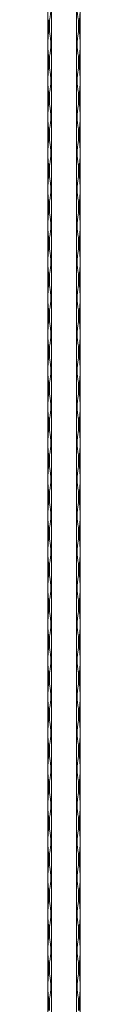
# Model space of a CAD drawing. Units: millimetres. Extents: x 2 to 29139, y 2 to 18298.
# Drawn here: x 8191 to 8216, y 15268 to 16029 of the extents above; entities that cross this region are included whole.
import ezdxf

# ---------------------------------------------------------------- set-up
doc = ezdxf.new("R2010")
doc.units = ezdxf.units.MM
doc.header["$LTSCALE"] = 100

msp = doc.modelspace()

# ---------------------------------------------------------------- linework, layer by layer
at = {"color": 7, "linetype": 'Continuous', "lineweight": 15}
for p, q in [((8191.17, 12297.79), (8191.17, 18297.79)), ((8193.99, 18297.79), (8193.99, 12297.79)), ((8213.34, 12297.79), (8213.34, 18297.79)), ((8216.17, 18297.79), (8216.17, 12297.79)), ((8191.75, 16029.09), (8191.75, 16019.48)), ((8192.58, 16019.48), (8192.58, 16029.09)), ((8214.75, 16029.09), (8214.75, 16019.48)), ((8215.58, 16019.48), (8215.58, 16029.09)), ((8191.75, 16001.09), (8191.75, 15991.48)), ((8192.58, 15991.48), (8192.58, 16001.09)), ((8214.75, 16001.09), (8214.75, 15991.48)), ((8215.58, 15991.48), (8215.58, 16001.09)), ((8191.75, 15973.09), (8191.75, 15963.48)), ((8192.58, 15963.48), (8192.58, 15973.09)), ((8214.75, 15973.09), (8214.75, 15963.48)), ((8215.58, 15963.48), (8215.58, 15973.09)), ((8191.75, 15945.09), (8191.75, 15935.48)), ((8192.58, 15935.48), (8192.58, 15945.09)), ((8214.75, 15945.09), (8214.75, 15935.48)), ((8215.58, 15935.48), (8215.58, 15945.09)), ((8191.75, 15917.09), (8191.75, 15907.48)), ((8192.58, 15907.48), (8192.58, 15917.09)), ((8214.75, 15917.09), (8214.75, 15907.48)), ((8215.58, 15907.48), (8215.58, 15917.09)), ((8191.75, 15889.09), (8191.75, 15879.48)), ((8192.58, 15879.48), (8192.58, 15889.09)), ((8214.75, 15889.09), (8214.75, 15879.48)), ((8215.58, 15879.48), (8215.58, 15889.09)), ((8191.75, 15861.09), (8191.75, 15851.48)), ((8192.58, 15851.48), (8192.58, 15861.09)), ((8214.75, 15861.09), (8214.75, 15851.48)), ((8215.58, 15851.48), (8215.58, 15861.09)), ((8191.75, 15833.09), (8191.75, 15823.48)), ((8192.58, 15823.48), (8192.58, 15833.09)), ((8214.75, 15833.09), (8214.75, 15823.48)), ((8215.58, 15823.48), (8215.58, 15833.09)), ((8191.75, 15805.09), (8191.75, 15795.48)), ((8192.58, 15795.48), (8192.58, 15805.09)), ((8214.75, 15805.09), (8214.75, 15795.48)), ((8215.58, 15795.48), (8215.58, 15805.09)), ((8191.75, 15777.09), (8191.75, 15767.48)), ((8192.58, 15767.48), (8192.58, 15777.09)), ((8214.75, 15777.09), (8214.75, 15767.48)), ((8215.58, 15767.48), (8215.58, 15777.09)), ((8191.75, 15749.09), (8191.75, 15739.48)), ((8192.58, 15739.48), (8192.58, 15749.09)), ((8214.75, 15749.09), (8214.75, 15739.48)), ((8215.58, 15739.48), (8215.58, 15749.09)), ((8191.75, 15721.09), (8191.75, 15711.48)), ((8192.58, 15711.48), (8192.58, 15721.09)), ((8214.75, 15721.09), (8214.75, 15711.48)), ((8215.58, 15711.48), (8215.58, 15721.09)), ((8191.75, 15693.09), (8191.75, 15683.48)), ((8192.58, 15683.48), (8192.58, 15693.09)), ((8214.75, 15693.09), (8214.75, 15683.48)), ((8215.58, 15683.48), (8215.58, 15693.09)), ((8191.75, 15665.09), (8191.75, 15655.48)), ((8192.58, 15655.48), (8192.58, 15665.09)), ((8214.75, 15665.09), (8214.75, 15655.48)), ((8215.58, 15655.48), (8215.58, 15665.09)), ((8191.75, 15637.09), (8191.75, 15627.48)), ((8192.58, 15627.48), (8192.58, 15637.09)), ((8214.75, 15637.09), (8214.75, 15627.48)), ((8215.58, 15627.48), (8215.58, 15637.09)), ((8191.75, 15609.09), (8191.75, 15599.48)), ((8192.58, 15599.48), (8192.58, 15609.09)), ((8214.75, 15609.09), (8214.75, 15599.48)), ((8215.58, 15599.48), (8215.58, 15609.09)), ((8191.75, 15581.09), (8191.75, 15571.48)), ((8192.58, 15571.48), (8192.58, 15581.09)), ((8214.75, 15581.09), (8214.75, 15571.48)), ((8215.58, 15571.48), (8215.58, 15581.09)), ((8191.75, 15553.09), (8191.75, 15543.48)), ((8192.58, 15543.48), (8192.58, 15553.09)), ((8214.75, 15553.09), (8214.75, 15543.48)), ((8215.58, 15543.48), (8215.58, 15553.09)), ((8191.75, 15525.09), (8191.75, 15515.48)), ((8192.58, 15515.48), (8192.58, 15525.09)), ((8214.75, 15525.09), (8214.75, 15515.48)), ((8215.58, 15515.48), (8215.58, 15525.09)), ((8191.75, 15497.09), (8191.75, 15487.48)), ((8192.58, 15487.48), (8192.58, 15497.09)), ((8214.75, 15497.09), (8214.75, 15487.48)), ((8215.58, 15487.48), (8215.58, 15497.09)), ((8191.75, 15469.09), (8191.75, 15459.48)), ((8192.58, 15459.48), (8192.58, 15469.09)), ((8214.75, 15469.09), (8214.75, 15459.48)), ((8215.58, 15459.48), (8215.58, 15469.09)), ((8191.75, 15441.09), (8191.75, 15431.48)), ((8192.58, 15431.48), (8192.58, 15441.09)), ((8214.75, 15441.09), (8214.75, 15431.48)), ((8215.58, 15431.48), (8215.58, 15441.09)), ((8191.75, 15413.09), (8191.75, 15403.48)), ((8192.58, 15403.48), (8192.58, 15413.09)), ((8214.75, 15413.09), (8214.75, 15403.48)), ((8215.58, 15403.48), (8215.58, 15413.09)), ((8191.75, 15385.09), (8191.75, 15375.48)), ((8192.58, 15375.48), (8192.58, 15385.09)), ((8214.75, 15385.09), (8214.75, 15375.48)), ((8215.58, 15375.48), (8215.58, 15385.09)), ((8191.75, 15357.09), (8191.75, 15347.48)), ((8192.58, 15347.48), (8192.58, 15357.09)), ((8214.75, 15357.09), (8214.75, 15347.48)), ((8215.58, 15347.48), (8215.58, 15357.09)), ((8191.75, 15329.09), (8191.75, 15319.48)), ((8192.58, 15319.48), (8192.58, 15329.09)), ((8214.75, 15329.09), (8214.75, 15319.48)), ((8215.58, 15319.48), (8215.58, 15329.09)), ((8191.75, 15301.09), (8191.75, 15291.48)), ((8192.58, 15291.48), (8192.58, 15301.09)), ((8214.75, 15301.09), (8214.75, 15291.48)), ((8215.58, 15291.48), (8215.58, 15301.09)), ((8191.75, 15273.09), (8191.75, 15263.48)), ((8192.58, 15263.48), (8192.58, 15273.09)), ((8214.75, 15273.09), (8214.75, 15263.48)), ((8215.58, 15263.48), (8215.58, 15273.09))]:
    msp.add_line(p, q, dxfattribs=at)
for centre, radius, start, end in [((8247.63, 16037.95), 56.58, 189.01058, 191.38057), ((8136.7, 16037.95), 56.58, 348.61944, 350.98942), ((8270.63, 16037.95), 56.58, 189.01057, 191.38055), ((8159.7, 16037.95), 56.58, 348.61945, 350.98943), ((8247.79, 16010.6), 56.74, 168.62275, 170.98611), ((8136.54, 16010.6), 56.74, 9.01389, 11.37725), ((8270.79, 16010.6), 56.74, 168.62276, 170.98611), ((8159.54, 16010.6), 56.74, 9.01389, 11.37724), ((8247.87, 16009.99), 56.82, 189.01563, 191.37552), ((8136.46, 16009.99), 56.82, 348.62449, 350.98437), ((8270.87, 16009.99), 56.82, 189.01562, 191.3755), ((8159.46, 16009.99), 56.82, 348.6245, 350.98438), ((8247.76, 15982.6), 56.71, 168.62316, 170.98776), ((8136.57, 15982.6), 56.71, 9.01224, 11.37683), ((8270.76, 15982.6), 56.71, 168.62318, 170.98776), ((8159.57, 15982.6), 56.71, 9.01224, 11.37682), ((8247.63, 15981.95), 56.58, 189.01058, 191.38057), ((8136.7, 15981.95), 56.58, 348.61944, 350.98942), ((8270.63, 15981.95), 56.58, 189.01057, 191.38055), ((8159.7, 15981.95), 56.58, 348.61945, 350.98943), ((8247.79, 15954.6), 56.74, 168.62275, 170.98611), ((8136.54, 15954.6), 56.74, 9.01389, 11.37725), ((8270.79, 15954.6), 56.74, 168.62276, 170.98611), ((8159.54, 15954.6), 56.74, 9.01389, 11.37724), ((8247.87, 15953.99), 56.82, 189.01563, 191.37552), ((8136.46, 15953.99), 56.82, 348.62449, 350.98437), ((8270.87, 15953.99), 56.82, 189.01562, 191.3755), ((8159.46, 15953.99), 56.82, 348.6245, 350.98438), ((8247.76, 15926.6), 56.71, 168.62316, 170.98776), ((8136.57, 15926.6), 56.71, 9.01224, 11.37683), ((8270.76, 15926.6), 56.71, 168.62318, 170.98776), ((8159.57, 15926.6), 56.71, 9.01224, 11.37682), ((8247.63, 15925.95), 56.58, 189.01058, 191.38057), ((8136.7, 15925.95), 56.58, 348.61944, 350.98942), ((8270.63, 15925.95), 56.58, 189.01057, 191.38055), ((8159.7, 15925.95), 56.58, 348.61945, 350.98943), ((8247.79, 15898.6), 56.74, 168.62275, 170.98611), ((8136.54, 15898.6), 56.74, 9.01389, 11.37725), ((8270.79, 15898.6), 56.74, 168.62276, 170.98611), ((8159.54, 15898.6), 56.74, 9.01389, 11.37724), ((8247.79, 15897.98), 56.74, 189.01389, 191.37725), ((8136.54, 15897.98), 56.74, 348.62275, 350.98611), ((8270.79, 15897.98), 56.74, 189.01389, 191.37724), ((8159.54, 15897.98), 56.74, 348.62276, 350.98611), ((8247.76, 15870.6), 56.71, 168.62316, 170.98776), ((8136.57, 15870.6), 56.71, 9.01224, 11.37683), ((8270.76, 15870.6), 56.71, 168.62318, 170.98776), ((8159.57, 15870.6), 56.71, 9.01224, 11.37682), ((8247.63, 15869.95), 56.58, 189.01058, 191.38057), ((8136.7, 15869.95), 56.58, 348.61944, 350.98942), ((8270.63, 15869.95), 56.58, 189.01057, 191.38055), ((8159.7, 15869.95), 56.58, 348.61945, 350.98943), ((8247.79, 15842.6), 56.74, 168.62275, 170.98611), ((8136.54, 15842.6), 56.74, 9.01389, 11.37725), ((8270.79, 15842.6), 56.74, 168.62276, 170.98611), ((8159.54, 15842.6), 56.74, 9.01389, 11.37724), ((8247.79, 15841.98), 56.74, 189.01389, 191.37725), ((8136.54, 15841.98), 56.74, 348.62275, 350.98611), ((8270.79, 15841.98), 56.74, 189.01389, 191.37724), ((8159.54, 15841.98), 56.74, 348.62276, 350.98611), ((8247.76, 15814.6), 56.71, 168.62316, 170.98776), ((8136.57, 15814.6), 56.71, 9.01224, 11.37683), ((8270.76, 15814.6), 56.71, 168.62318, 170.98776), ((8159.57, 15814.6), 56.71, 9.01224, 11.37682), ((8247.63, 15813.95), 56.58, 189.01058, 191.38057), ((8136.7, 15813.95), 56.58, 348.61944, 350.98942), ((8270.63, 15813.95), 56.58, 189.01057, 191.38055), ((8159.7, 15813.95), 56.58, 348.61945, 350.98943), ((8247.79, 15786.6), 56.74, 168.62275, 170.98611), ((8136.54, 15786.6), 56.74, 9.01389, 11.37725), ((8270.79, 15786.6), 56.74, 168.62276, 170.98611), ((8159.54, 15786.6), 56.74, 9.01389, 11.37724), ((8247.79, 15785.98), 56.74, 189.01389, 191.37725), ((8136.54, 15785.98), 56.74, 348.62275, 350.98611), ((8270.79, 15785.98), 56.74, 189.01389, 191.37724), ((8159.54, 15785.98), 56.74, 348.62276, 350.98611), ((8247.63, 15758.62), 56.58, 168.61943, 170.98942), ((8136.7, 15758.62), 56.58, 9.01058, 11.38056), ((8270.63, 15758.62), 56.58, 168.61945, 170.98943), ((8159.7, 15758.62), 56.58, 9.01057, 11.38055), ((8247.76, 15757.97), 56.71, 189.01224, 191.37684), ((8136.57, 15757.97), 56.71, 348.62317, 350.98776), ((8270.76, 15757.97), 56.71, 189.01224, 191.37682), ((8159.57, 15757.97), 56.71, 348.62318, 350.98776), ((8247.79, 15730.6), 56.74, 168.62275, 170.98611), ((8136.54, 15730.6), 56.74, 9.01389, 11.37725), ((8270.79, 15730.6), 56.74, 168.62276, 170.98611), ((8159.54, 15730.6), 56.74, 9.01389, 11.37724), ((8247.79, 15729.98), 56.74, 189.01389, 191.37725), ((8136.54, 15729.98), 56.74, 348.62275, 350.98611), ((8270.79, 15729.98), 56.74, 189.01389, 191.37724), ((8159.54, 15729.98), 56.74, 348.62276, 350.98611), ((8247.63, 15702.62), 56.58, 168.61943, 170.98942), ((8136.7, 15702.62), 56.58, 9.01058, 11.38056), ((8270.63, 15702.62), 56.58, 168.61945, 170.98943), ((8159.7, 15702.62), 56.58, 9.01057, 11.38055), ((8247.76, 15701.97), 56.71, 189.01224, 191.37684), ((8136.57, 15701.97), 56.71, 348.62317, 350.98776), ((8270.76, 15701.97), 56.71, 189.01224, 191.37682), ((8159.57, 15701.97), 56.71, 348.62318, 350.98776), ((8247.79, 15674.6), 56.74, 168.62275, 170.98611), ((8136.54, 15674.6), 56.74, 9.01389, 11.37725), ((8270.79, 15674.6), 56.74, 168.62276, 170.98611), ((8159.54, 15674.6), 56.74, 9.01389, 11.37724), ((8247.79, 15673.98), 56.74, 189.01389, 191.37725), ((8136.54, 15673.98), 56.74, 348.62275, 350.98611), ((8270.79, 15673.98), 56.74, 189.01389, 191.37724), ((8159.54, 15673.98), 56.74, 348.62276, 350.98611), ((8247.63, 15646.62), 56.58, 168.61943, 170.98942), ((8136.7, 15646.62), 56.58, 9.01058, 11.38056), ((8270.63, 15646.62), 56.58, 168.61945, 170.98943), ((8159.7, 15646.62), 56.58, 9.01057, 11.38055), ((8247.76, 15645.97), 56.71, 189.01224, 191.37684), ((8136.57, 15645.97), 56.71, 348.62317, 350.98776), ((8270.76, 15645.97), 56.71, 189.01224, 191.37682), ((8159.57, 15645.97), 56.71, 348.62318, 350.98776), ((8247.79, 15618.6), 56.74, 168.62275, 170.98611), ((8136.54, 15618.6), 56.74, 9.01389, 11.37725), ((8270.79, 15618.6), 56.74, 168.62276, 170.98611), ((8159.54, 15618.6), 56.74, 9.01389, 11.37724), ((8247.79, 15617.98), 56.74, 189.01389, 191.37725), ((8136.54, 15617.98), 56.74, 348.62275, 350.98611), ((8270.79, 15617.98), 56.74, 189.01389, 191.37724), ((8159.54, 15617.98), 56.74, 348.62276, 350.98611), ((8247.63, 15590.62), 56.58, 168.61943, 170.98942), ((8136.7, 15590.62), 56.58, 9.01058, 11.38056), ((8270.63, 15590.62), 56.58, 168.61945, 170.98943), ((8159.7, 15590.62), 56.58, 9.01057, 11.38055), ((8247.76, 15589.97), 56.71, 189.01224, 191.37684), ((8247.87, 15562.58), 56.82, 168.62448, 170.98437), ((8136.57, 15589.97), 56.71, 348.62317, 350.98776), ((8136.46, 15562.58), 56.82, 9.01563, 11.37551), ((8270.76, 15589.97), 56.71, 189.01224, 191.37682), ((8270.87, 15562.58), 56.82, 168.6245, 170.98438), ((8159.57, 15589.97), 56.71, 348.62318, 350.98776), ((8159.46, 15562.58), 56.82, 9.01562, 11.3755), ((8247.79, 15561.98), 56.74, 189.01389, 191.37725), ((8136.54, 15561.98), 56.74, 348.62275, 350.98611), ((8270.79, 15561.98), 56.74, 189.01389, 191.37724), ((8159.54, 15561.98), 56.74, 348.62276, 350.98611), ((8247.63, 15534.62), 56.58, 168.61943, 170.98942), ((8136.7, 15534.62), 56.58, 9.01058, 11.38056), ((8270.63, 15534.62), 56.58, 168.61945, 170.98943), ((8159.7, 15534.62), 56.58, 9.01057, 11.38055), ((8247.76, 15533.97), 56.71, 189.01224, 191.37684), ((8136.57, 15533.97), 56.71, 348.62317, 350.98776), ((8270.76, 15533.97), 56.71, 189.01224, 191.37682), ((8159.57, 15533.97), 56.71, 348.62318, 350.98776), ((8247.87, 15506.58), 56.82, 168.62448, 170.98437), ((8136.46, 15506.58), 56.82, 9.01563, 11.37551), ((8270.87, 15506.58), 56.82, 168.6245, 170.98438), ((8159.46, 15506.58), 56.82, 9.01562, 11.3755), ((8247.79, 15505.98), 56.74, 189.01389, 191.37725), ((8136.54, 15505.98), 56.74, 348.62275, 350.98611), ((8270.79, 15505.98), 56.74, 189.01389, 191.37724), ((8159.54, 15505.98), 56.74, 348.62276, 350.98611), ((8247.63, 15478.62), 56.58, 168.61943, 170.98942), ((8136.7, 15478.62), 56.58, 9.01058, 11.38056), ((8270.63, 15478.62), 56.58, 168.61945, 170.98943), ((8159.7, 15478.62), 56.58, 9.01057, 11.38055), ((8247.76, 15477.97), 56.71, 189.01224, 191.37684), ((8136.57, 15477.97), 56.71, 348.62317, 350.98776), ((8270.76, 15477.97), 56.71, 189.01224, 191.37682), ((8159.57, 15477.97), 56.71, 348.62318, 350.98776), ((8247.87, 15450.58), 56.82, 168.62448, 170.98437), ((8136.46, 15450.58), 56.82, 9.01563, 11.37551), ((8270.87, 15450.58), 56.82, 168.6245, 170.98438), ((8159.46, 15450.58), 56.82, 9.01562, 11.3755), ((8247.79, 15449.98), 56.74, 189.01389, 191.37725), ((8136.54, 15449.98), 56.74, 348.62275, 350.98611), ((8270.79, 15449.98), 56.74, 189.01389, 191.37724), ((8159.54, 15449.98), 56.74, 348.62276, 350.98611), ((8247.63, 15422.62), 56.58, 168.61943, 170.98942), ((8136.7, 15422.62), 56.58, 9.01058, 11.38056), ((8270.63, 15422.62), 56.58, 168.61945, 170.98943), ((8159.7, 15422.62), 56.58, 9.01057, 11.38055), ((8247.76, 15421.97), 56.71, 189.01224, 191.37684), ((8136.57, 15421.97), 56.71, 348.62317, 350.98776), ((8270.76, 15421.97), 56.71, 189.01224, 191.37682), ((8159.57, 15421.97), 56.71, 348.62318, 350.98776), ((8247.87, 15394.58), 56.82, 168.62448, 170.98437), ((8136.46, 15394.58), 56.82, 9.01563, 11.37551), ((8270.87, 15394.58), 56.82, 168.6245, 170.98438), ((8159.46, 15394.58), 56.82, 9.01562, 11.3755), ((8247.79, 15393.98), 56.74, 189.01389, 191.37725), ((8136.54, 15393.98), 56.74, 348.62275, 350.98611), ((8270.79, 15393.98), 56.74, 189.01389, 191.37724), ((8159.54, 15393.98), 56.74, 348.62276, 350.98611), ((8247.63, 15366.62), 56.58, 168.61943, 170.98942), ((8136.7, 15366.62), 56.58, 9.01058, 11.38056), ((8270.63, 15366.62), 56.58, 168.61945, 170.98943), ((8159.7, 15366.62), 56.58, 9.01057, 11.38055), ((8247.76, 15365.97), 56.71, 189.01224, 191.37684), ((8136.57, 15365.97), 56.71, 348.62317, 350.98776), ((8270.76, 15365.97), 56.71, 189.01224, 191.37682), ((8159.57, 15365.97), 56.71, 348.62318, 350.98776), ((8247.87, 15338.58), 56.82, 168.62448, 170.98437), ((8136.46, 15338.58), 56.82, 9.01563, 11.37551), ((8270.87, 15338.58), 56.82, 168.6245, 170.98438), ((8159.46, 15338.58), 56.82, 9.01562, 11.3755), ((8247.79, 15337.98), 56.74, 189.01389, 191.37725), ((8136.54, 15337.98), 56.74, 348.62275, 350.98611), ((8270.79, 15337.98), 56.74, 189.01389, 191.37724), ((8159.54, 15337.98), 56.74, 348.62276, 350.98611), ((8247.63, 15310.62), 56.58, 168.61943, 170.98942), ((8136.7, 15310.62), 56.58, 9.01058, 11.38056), ((8270.63, 15310.62), 56.58, 168.61945, 170.98943), ((8159.7, 15310.62), 56.58, 9.01057, 11.38055), ((8247.76, 15309.97), 56.71, 189.01224, 191.37684), ((8136.57, 15309.97), 56.71, 348.62317, 350.98776), ((8270.76, 15309.97), 56.71, 189.01224, 191.37682), ((8159.57, 15309.97), 56.71, 348.62318, 350.98776), ((8247.76, 15282.6), 56.71, 168.62316, 170.98776), ((8136.57, 15282.6), 56.71, 9.01224, 11.37683), ((8270.76, 15282.6), 56.71, 168.62318, 170.98776), ((8159.57, 15282.6), 56.71, 9.01224, 11.37682), ((8247.79, 15281.98), 56.74, 189.01389, 191.37725), ((8136.54, 15281.98), 56.74, 348.62275, 350.98611), ((8270.79, 15281.98), 56.74, 189.01389, 191.37724), ((8159.54, 15281.98), 56.74, 348.62276, 350.98611)]:
    msp.add_arc(centre, radius, start, end, dxfattribs=at)
for points, knots in [([(8192.58, 16029.09), (8192.63, 16029.4), (8192.88, 16030.97), (8193.43, 16034.79), (8193.57, 16039.51), (8193.11, 16044.07), (8192.76, 16046.35), (8192.58, 16047.48)], [0, 0, 0, 0, 0.051757, 0.259327, 0.624329, 0.812192, 1, 1, 1, 1]), ([(8214.75, 16029.09), (8214.7, 16029.4), (8214.45, 16030.97), (8213.9, 16034.79), (8213.76, 16039.51), (8214.22, 16044.07), (8214.57, 16046.35), (8214.75, 16047.48)], [0, 0, 0, 0, 0.051757, 0.259327, 0.624329, 0.812192, 1, 1, 1, 1]), ([(8215.58, 16047.48), (8215.63, 16047.17), (8215.86, 16045.61), (8216.11, 16041.79), (8216.11, 16037.07), (8216.01, 16032.51), (8215.72, 16030.23), (8215.58, 16029.09)], [0, 0, 0, 0, 0.051757, 0.259315, 0.624329, 0.812192, 1, 1, 1, 1]), ([(8191.75, 16019.48), (8191.7, 16019.17), (8191.47, 16017.61), (8191.22, 16013.79), (8191.22, 16009.07), (8191.32, 16004.51), (8191.61, 16002.23), (8191.75, 16001.09)], [0, 0, 0, 0, 0.051756, 0.259324, 0.624321, 0.812194, 1, 1, 1, 1]), ([(8192.58, 16001.09), (8192.63, 16001.4), (8192.88, 16002.97), (8193.43, 16006.79), (8193.57, 16011.51), (8193.11, 16016.07), (8192.76, 16018.35), (8192.58, 16019.48)], [0, 0, 0, 0, 0.051769, 0.259324, 0.624321, 0.812194, 1, 1, 1, 1]), ([(8214.75, 16001.09), (8214.7, 16001.4), (8214.45, 16002.97), (8213.9, 16006.79), (8213.76, 16011.51), (8214.22, 16016.07), (8214.57, 16018.35), (8214.75, 16019.48)], [0, 0, 0, 0, 0.051769, 0.259324, 0.624321, 0.812194, 1, 1, 1, 1]), ([(8215.58, 16019.48), (8215.63, 16019.17), (8215.86, 16017.61), (8216.11, 16013.79), (8216.11, 16009.07), (8216.01, 16004.51), (8215.72, 16002.23), (8215.58, 16001.09)], [0, 0, 0, 0, 0.051756, 0.259324, 0.624321, 0.812194, 1, 1, 1, 1]), ([(8191.75, 15991.48), (8191.7, 15991.17), (8191.47, 15989.61), (8191.22, 15985.79), (8191.22, 15981.07), (8191.32, 15976.51), (8191.61, 15974.23), (8191.75, 15973.09)], [0, 0, 0, 0, 0.051757, 0.259315, 0.624329, 0.812192, 1, 1, 1, 1]), ([(8192.58, 15973.09), (8192.63, 15973.4), (8192.88, 15974.97), (8193.43, 15978.79), (8193.57, 15983.51), (8193.11, 15988.07), (8192.76, 15990.35), (8192.58, 15991.48)], [0, 0, 0, 0, 0.051757, 0.259327, 0.624329, 0.812192, 1, 1, 1, 1]), ([(8214.75, 15973.09), (8214.7, 15973.4), (8214.45, 15974.97), (8213.9, 15978.79), (8213.76, 15983.51), (8214.22, 15988.07), (8214.57, 15990.35), (8214.75, 15991.48)], [0, 0, 0, 0, 0.051757, 0.259327, 0.624329, 0.812192, 1, 1, 1, 1]), ([(8215.58, 15991.48), (8215.63, 15991.17), (8215.86, 15989.61), (8216.11, 15985.79), (8216.11, 15981.07), (8216.01, 15976.51), (8215.72, 15974.23), (8215.58, 15973.09)], [0, 0, 0, 0, 0.051757, 0.259315, 0.624329, 0.812192, 1, 1, 1, 1]), ([(8191.75, 15963.48), (8191.7, 15963.17), (8191.47, 15961.61), (8191.22, 15957.79), (8191.22, 15953.07), (8191.32, 15948.51), (8191.61, 15946.23), (8191.75, 15945.09)], [0, 0, 0, 0, 0.051756, 0.259324, 0.624321, 0.812194, 1, 1, 1, 1]), ([(8192.58, 15945.09), (8192.63, 15945.4), (8192.88, 15946.97), (8193.43, 15950.79), (8193.57, 15955.51), (8193.11, 15960.07), (8192.76, 15962.35), (8192.58, 15963.48)], [0, 0, 0, 0, 0.051769, 0.259324, 0.624321, 0.812194, 1, 1, 1, 1]), ([(8214.75, 15945.09), (8214.7, 15945.4), (8214.45, 15946.97), (8213.9, 15950.79), (8213.76, 15955.51), (8214.22, 15960.07), (8214.57, 15962.35), (8214.75, 15963.48)], [0, 0, 0, 0, 0.051769, 0.259324, 0.624321, 0.812194, 1, 1, 1, 1]), ([(8215.58, 15963.48), (8215.63, 15963.17), (8215.86, 15961.61), (8216.11, 15957.79), (8216.11, 15953.07), (8216.01, 15948.51), (8215.72, 15946.23), (8215.58, 15945.09)], [0, 0, 0, 0, 0.051756, 0.259324, 0.624321, 0.812194, 1, 1, 1, 1]), ([(8191.75, 15935.48), (8191.7, 15935.17), (8191.47, 15933.61), (8191.22, 15929.79), (8191.22, 15925.07), (8191.32, 15920.51), (8191.61, 15918.23), (8191.75, 15917.09)], [0, 0, 0, 0, 0.051757, 0.259315, 0.624329, 0.812192, 1, 1, 1, 1]), ([(8192.58, 15917.09), (8192.63, 15917.4), (8192.88, 15918.97), (8193.43, 15922.79), (8193.57, 15927.51), (8193.11, 15932.07), (8192.76, 15934.35), (8192.58, 15935.48)], [0, 0, 0, 0, 0.051757, 0.259327, 0.624329, 0.812192, 1, 1, 1, 1]), ([(8214.75, 15917.09), (8214.7, 15917.4), (8214.45, 15918.97), (8213.9, 15922.79), (8213.76, 15927.51), (8214.22, 15932.07), (8214.57, 15934.35), (8214.75, 15935.48)], [0, 0, 0, 0, 0.051757, 0.259327, 0.624329, 0.812192, 1, 1, 1, 1]), ([(8215.58, 15935.48), (8215.63, 15935.17), (8215.86, 15933.61), (8216.11, 15929.79), (8216.11, 15925.07), (8216.01, 15920.51), (8215.72, 15918.23), (8215.58, 15917.09)], [0, 0, 0, 0, 0.051757, 0.259315, 0.624329, 0.812192, 1, 1, 1, 1]), ([(8191.75, 15907.48), (8191.7, 15907.17), (8191.47, 15905.61), (8191.22, 15901.79), (8191.22, 15897.07), (8191.32, 15892.51), (8191.61, 15890.23), (8191.75, 15889.09)], [0, 0, 0, 0, 0.051756, 0.259324, 0.624321, 0.812194, 1, 1, 1, 1]), ([(8192.58, 15889.09), (8192.63, 15889.4), (8192.88, 15890.97), (8193.43, 15894.79), (8193.57, 15899.51), (8193.11, 15904.07), (8192.76, 15906.35), (8192.58, 15907.48)], [0, 0, 0, 0, 0.051769, 0.259324, 0.624321, 0.812194, 1, 1, 1, 1]), ([(8214.75, 15889.09), (8214.7, 15889.4), (8214.45, 15890.97), (8213.9, 15894.79), (8213.76, 15899.51), (8214.22, 15904.07), (8214.57, 15906.35), (8214.75, 15907.48)], [0, 0, 0, 0, 0.051769, 0.259324, 0.624321, 0.812194, 1, 1, 1, 1]), ([(8215.58, 15907.48), (8215.63, 15907.17), (8215.86, 15905.61), (8216.11, 15901.79), (8216.11, 15897.07), (8216.01, 15892.51), (8215.72, 15890.23), (8215.58, 15889.09)], [0, 0, 0, 0, 0.051756, 0.259324, 0.624321, 0.812194, 1, 1, 1, 1]), ([(8191.75, 15879.48), (8191.7, 15879.17), (8191.47, 15877.61), (8191.22, 15873.79), (8191.22, 15869.07), (8191.32, 15864.51), (8191.61, 15862.23), (8191.75, 15861.09)], [0, 0, 0, 0, 0.051757, 0.259315, 0.624329, 0.812192, 1, 1, 1, 1]), ([(8192.58, 15861.09), (8192.63, 15861.4), (8192.88, 15862.97), (8193.43, 15866.79), (8193.57, 15871.51), (8193.11, 15876.07), (8192.76, 15878.35), (8192.58, 15879.48)], [0, 0, 0, 0, 0.051757, 0.259327, 0.624329, 0.812192, 1, 1, 1, 1]), ([(8214.75, 15861.09), (8214.7, 15861.4), (8214.45, 15862.97), (8213.9, 15866.79), (8213.76, 15871.51), (8214.22, 15876.07), (8214.57, 15878.35), (8214.75, 15879.48)], [0, 0, 0, 0, 0.051757, 0.259327, 0.624329, 0.812192, 1, 1, 1, 1]), ([(8215.58, 15879.48), (8215.63, 15879.17), (8215.86, 15877.61), (8216.11, 15873.79), (8216.11, 15869.07), (8216.01, 15864.51), (8215.72, 15862.23), (8215.58, 15861.09)], [0, 0, 0, 0, 0.051757, 0.259315, 0.624329, 0.812192, 1, 1, 1, 1]), ([(8191.75, 15851.48), (8191.7, 15851.17), (8191.47, 15849.61), (8191.22, 15845.79), (8191.22, 15841.07), (8191.32, 15836.51), (8191.61, 15834.23), (8191.75, 15833.09)], [0, 0, 0, 0, 0.051756, 0.259324, 0.624321, 0.812194, 1, 1, 1, 1]), ([(8192.58, 15833.09), (8192.63, 15833.4), (8192.88, 15834.97), (8193.43, 15838.79), (8193.57, 15843.51), (8193.11, 15848.07), (8192.76, 15850.35), (8192.58, 15851.48)], [0, 0, 0, 0, 0.051769, 0.259324, 0.624321, 0.812194, 1, 1, 1, 1]), ([(8214.75, 15833.09), (8214.7, 15833.4), (8214.45, 15834.97), (8213.9, 15838.79), (8213.76, 15843.51), (8214.22, 15848.07), (8214.57, 15850.35), (8214.75, 15851.48)], [0, 0, 0, 0, 0.051769, 0.259324, 0.624321, 0.812194, 1, 1, 1, 1]), ([(8215.58, 15851.48), (8215.63, 15851.17), (8215.86, 15849.61), (8216.11, 15845.79), (8216.11, 15841.07), (8216.01, 15836.51), (8215.72, 15834.23), (8215.58, 15833.09)], [0, 0, 0, 0, 0.051756, 0.259324, 0.624321, 0.812194, 1, 1, 1, 1]), ([(8191.75, 15823.48), (8191.7, 15823.17), (8191.47, 15821.61), (8191.22, 15817.79), (8191.22, 15813.07), (8191.32, 15808.51), (8191.61, 15806.23), (8191.75, 15805.09)], [0, 0, 0, 0, 0.051757, 0.259327, 0.624329, 0.812192, 1, 1, 1, 1]), ([(8192.58, 15805.09), (8192.63, 15805.4), (8192.88, 15806.97), (8193.43, 15810.79), (8193.57, 15815.51), (8193.11, 15820.07), (8192.76, 15822.35), (8192.58, 15823.48)], [0, 0, 0, 0, 0.051757, 0.259327, 0.624329, 0.812192, 1, 1, 1, 1]), ([(8214.75, 15805.09), (8214.7, 15805.4), (8214.45, 15806.97), (8213.9, 15810.79), (8213.76, 15815.51), (8214.22, 15820.07), (8214.57, 15822.35), (8214.75, 15823.48)], [0, 0, 0, 0, 0.051757, 0.259327, 0.624329, 0.812192, 1, 1, 1, 1]), ([(8215.58, 15823.48), (8215.63, 15823.17), (8215.86, 15821.61), (8216.11, 15817.79), (8216.11, 15813.07), (8216.01, 15808.51), (8215.72, 15806.23), (8215.58, 15805.09)], [0, 0, 0, 0, 0.051757, 0.259327, 0.624329, 0.812192, 1, 1, 1, 1]), ([(8191.75, 15795.48), (8191.7, 15795.17), (8191.47, 15793.61), (8191.22, 15789.79), (8191.22, 15785.07), (8191.32, 15780.51), (8191.61, 15778.23), (8191.75, 15777.09)], [0, 0, 0, 0, 0.051769, 0.259324, 0.624321, 0.812194, 1, 1, 1, 1]), ([(8192.58, 15777.09), (8192.63, 15777.4), (8192.88, 15778.97), (8193.43, 15782.79), (8193.57, 15787.51), (8193.11, 15792.07), (8192.76, 15794.35), (8192.58, 15795.48)], [0, 0, 0, 0, 0.051769, 0.259324, 0.624321, 0.812194, 1, 1, 1, 1]), ([(8214.75, 15777.09), (8214.7, 15777.4), (8214.45, 15778.97), (8213.9, 15782.79), (8213.76, 15787.51), (8214.22, 15792.07), (8214.57, 15794.35), (8214.75, 15795.48)], [0, 0, 0, 0, 0.051769, 0.259324, 0.624321, 0.812194, 1, 1, 1, 1]), ([(8215.58, 15795.48), (8215.63, 15795.17), (8215.86, 15793.61), (8216.11, 15789.79), (8216.11, 15785.07), (8216.01, 15780.51), (8215.72, 15778.23), (8215.58, 15777.09)], [0, 0, 0, 0, 0.051769, 0.259324, 0.624321, 0.812194, 1, 1, 1, 1]), ([(8191.75, 15767.48), (8191.7, 15767.17), (8191.47, 15765.61), (8191.22, 15761.79), (8191.22, 15757.07), (8191.32, 15752.51), (8191.61, 15750.23), (8191.75, 15749.09)], [0, 0, 0, 0, 0.051757, 0.259327, 0.624329, 0.812192, 1, 1, 1, 1]), ([(8192.58, 15749.09), (8192.63, 15749.4), (8192.88, 15750.97), (8193.43, 15754.79), (8193.57, 15759.51), (8193.11, 15764.07), (8192.76, 15766.35), (8192.58, 15767.48)], [0, 0, 0, 0, 0.051757, 0.259327, 0.624329, 0.812192, 1, 1, 1, 1]), ([(8214.75, 15749.09), (8214.7, 15749.4), (8214.45, 15750.97), (8213.9, 15754.79), (8213.76, 15759.51), (8214.22, 15764.07), (8214.57, 15766.35), (8214.75, 15767.48)], [0, 0, 0, 0, 0.051757, 0.259327, 0.624329, 0.812192, 1, 1, 1, 1]), ([(8215.58, 15767.48), (8215.63, 15767.17), (8215.86, 15765.61), (8216.11, 15761.79), (8216.11, 15757.07), (8216.01, 15752.51), (8215.72, 15750.23), (8215.58, 15749.09)], [0, 0, 0, 0, 0.051757, 0.259327, 0.624329, 0.812192, 1, 1, 1, 1]), ([(8191.75, 15739.48), (8191.7, 15739.17), (8191.47, 15737.61), (8191.22, 15733.79), (8191.22, 15729.07), (8191.32, 15724.51), (8191.61, 15722.23), (8191.75, 15721.09)], [0, 0, 0, 0, 0.051769, 0.259324, 0.624321, 0.812194, 1, 1, 1, 1]), ([(8192.58, 15721.09), (8192.63, 15721.4), (8192.88, 15722.97), (8193.43, 15726.79), (8193.57, 15731.51), (8193.11, 15736.07), (8192.76, 15738.35), (8192.58, 15739.48)], [0, 0, 0, 0, 0.051756, 0.259324, 0.624321, 0.812194, 1, 1, 1, 1]), ([(8214.75, 15721.09), (8214.7, 15721.4), (8214.45, 15722.97), (8213.9, 15726.79), (8213.76, 15731.51), (8214.22, 15736.07), (8214.57, 15738.35), (8214.75, 15739.48)], [0, 0, 0, 0, 0.051756, 0.259324, 0.624321, 0.812194, 1, 1, 1, 1]), ([(8215.58, 15739.48), (8215.63, 15739.17), (8215.86, 15737.61), (8216.11, 15733.79), (8216.11, 15729.07), (8216.01, 15724.51), (8215.72, 15722.23), (8215.58, 15721.09)], [0, 0, 0, 0, 0.051769, 0.259324, 0.624321, 0.812194, 1, 1, 1, 1]), ([(8191.75, 15711.48), (8191.7, 15711.17), (8191.47, 15709.61), (8191.22, 15705.79), (8191.22, 15701.07), (8191.32, 15696.51), (8191.61, 15694.23), (8191.75, 15693.09)], [0, 0, 0, 0, 0.051757, 0.259327, 0.624329, 0.812192, 1, 1, 1, 1]), ([(8192.58, 15693.09), (8192.63, 15693.4), (8192.88, 15694.97), (8193.43, 15698.79), (8193.57, 15703.51), (8193.11, 15708.07), (8192.76, 15710.35), (8192.58, 15711.48)], [0, 0, 0, 0, 0.051757, 0.259315, 0.624329, 0.812192, 1, 1, 1, 1]), ([(8214.75, 15693.09), (8214.7, 15693.4), (8214.45, 15694.97), (8213.9, 15698.79), (8213.76, 15703.51), (8214.22, 15708.07), (8214.57, 15710.35), (8214.75, 15711.48)], [0, 0, 0, 0, 0.051757, 0.259315, 0.624329, 0.812192, 1, 1, 1, 1]), ([(8215.58, 15711.48), (8215.63, 15711.17), (8215.86, 15709.61), (8216.11, 15705.79), (8216.11, 15701.07), (8216.01, 15696.51), (8215.72, 15694.23), (8215.58, 15693.09)], [0, 0, 0, 0, 0.051757, 0.259327, 0.624329, 0.812192, 1, 1, 1, 1]), ([(8191.75, 15683.48), (8191.7, 15683.17), (8191.47, 15681.61), (8191.22, 15677.79), (8191.22, 15673.07), (8191.32, 15668.51), (8191.61, 15666.23), (8191.75, 15665.09)], [0, 0, 0, 0, 0.051769, 0.259324, 0.624321, 0.812194, 1, 1, 1, 1]), ([(8192.58, 15665.09), (8192.63, 15665.4), (8192.88, 15666.97), (8193.43, 15670.79), (8193.57, 15675.51), (8193.11, 15680.07), (8192.76, 15682.35), (8192.58, 15683.48)], [0, 0, 0, 0, 0.051756, 0.259324, 0.624321, 0.812194, 1, 1, 1, 1]), ([(8214.75, 15665.09), (8214.7, 15665.4), (8214.45, 15666.97), (8213.9, 15670.79), (8213.76, 15675.51), (8214.22, 15680.07), (8214.57, 15682.35), (8214.75, 15683.48)], [0, 0, 0, 0, 0.051756, 0.259324, 0.624321, 0.812194, 1, 1, 1, 1]), ([(8215.58, 15683.48), (8215.63, 15683.17), (8215.86, 15681.61), (8216.11, 15677.79), (8216.11, 15673.07), (8216.01, 15668.51), (8215.72, 15666.23), (8215.58, 15665.09)], [0, 0, 0, 0, 0.051769, 0.259324, 0.624321, 0.812194, 1, 1, 1, 1]), ([(8191.75, 15655.48), (8191.7, 15655.17), (8191.47, 15653.61), (8191.22, 15649.79), (8191.22, 15645.07), (8191.32, 15640.51), (8191.61, 15638.23), (8191.75, 15637.09)], [0, 0, 0, 0, 0.051757, 0.259327, 0.624329, 0.812192, 1, 1, 1, 1]), ([(8192.58, 15637.09), (8192.63, 15637.4), (8192.88, 15638.97), (8193.43, 15642.79), (8193.57, 15647.51), (8193.11, 15652.07), (8192.76, 15654.35), (8192.58, 15655.48)], [0, 0, 0, 0, 0.051757, 0.259315, 0.624329, 0.812192, 1, 1, 1, 1]), ([(8214.75, 15637.09), (8214.7, 15637.4), (8214.45, 15638.97), (8213.9, 15642.79), (8213.76, 15647.51), (8214.22, 15652.07), (8214.57, 15654.35), (8214.75, 15655.48)], [0, 0, 0, 0, 0.051757, 0.259315, 0.624329, 0.812192, 1, 1, 1, 1]), ([(8215.58, 15655.48), (8215.63, 15655.17), (8215.86, 15653.61), (8216.11, 15649.79), (8216.11, 15645.07), (8216.01, 15640.51), (8215.72, 15638.23), (8215.58, 15637.09)], [0, 0, 0, 0, 0.051757, 0.259327, 0.624329, 0.812192, 1, 1, 1, 1]), ([(8191.75, 15627.48), (8191.7, 15627.17), (8191.47, 15625.61), (8191.22, 15621.79), (8191.22, 15617.07), (8191.32, 15612.51), (8191.61, 15610.23), (8191.75, 15609.09)], [0, 0, 0, 0, 0.051769, 0.259324, 0.624321, 0.812194, 1, 1, 1, 1]), ([(8192.58, 15609.09), (8192.63, 15609.4), (8192.88, 15610.97), (8193.43, 15614.79), (8193.57, 15619.51), (8193.11, 15624.07), (8192.76, 15626.35), (8192.58, 15627.48)], [0, 0, 0, 0, 0.051756, 0.259324, 0.624321, 0.812194, 1, 1, 1, 1]), ([(8214.75, 15609.09), (8214.7, 15609.4), (8214.45, 15610.97), (8213.9, 15614.79), (8213.76, 15619.51), (8214.22, 15624.07), (8214.57, 15626.35), (8214.75, 15627.48)], [0, 0, 0, 0, 0.051756, 0.259324, 0.624321, 0.812194, 1, 1, 1, 1]), ([(8215.58, 15627.48), (8215.63, 15627.17), (8215.86, 15625.61), (8216.11, 15621.79), (8216.11, 15617.07), (8216.01, 15612.51), (8215.72, 15610.23), (8215.58, 15609.09)], [0, 0, 0, 0, 0.051769, 0.259324, 0.624321, 0.812194, 1, 1, 1, 1]), ([(8191.75, 15599.48), (8191.7, 15599.17), (8191.47, 15597.61), (8191.22, 15593.79), (8191.22, 15589.07), (8191.32, 15584.51), (8191.61, 15582.23), (8191.75, 15581.09)], [0, 0, 0, 0, 0.051757, 0.259327, 0.624329, 0.812192, 1, 1, 1, 1]), ([(8192.58, 15581.09), (8192.63, 15581.4), (8192.88, 15582.97), (8193.43, 15586.79), (8193.57, 15591.51), (8193.11, 15596.07), (8192.76, 15598.35), (8192.58, 15599.48)], [0, 0, 0, 0, 0.051757, 0.259315, 0.624329, 0.812192, 1, 1, 1, 1]), ([(8214.75, 15581.09), (8214.7, 15581.4), (8214.45, 15582.97), (8213.9, 15586.79), (8213.76, 15591.51), (8214.22, 15596.07), (8214.57, 15598.35), (8214.75, 15599.48)], [0, 0, 0, 0, 0.051757, 0.259315, 0.624329, 0.812192, 1, 1, 1, 1]), ([(8215.58, 15599.48), (8215.63, 15599.17), (8215.86, 15597.61), (8216.11, 15593.79), (8216.11, 15589.07), (8216.01, 15584.51), (8215.72, 15582.23), (8215.58, 15581.09)], [0, 0, 0, 0, 0.051757, 0.259327, 0.624329, 0.812192, 1, 1, 1, 1]), ([(8191.75, 15571.48), (8191.7, 15571.17), (8191.47, 15569.61), (8191.22, 15565.79), (8191.22, 15561.07), (8191.32, 15556.51), (8191.61, 15554.23), (8191.75, 15553.09)], [0, 0, 0, 0, 0.051769, 0.259324, 0.624321, 0.812194, 1, 1, 1, 1]), ([(8192.58, 15553.09), (8192.63, 15553.4), (8192.88, 15554.97), (8193.43, 15558.79), (8193.57, 15563.51), (8193.11, 15568.07), (8192.76, 15570.35), (8192.58, 15571.48)], [0, 0, 0, 0, 0.051756, 0.259324, 0.624321, 0.812194, 1, 1, 1, 1]), ([(8214.75, 15553.09), (8214.7, 15553.4), (8214.45, 15554.97), (8213.9, 15558.79), (8213.76, 15563.51), (8214.22, 15568.07), (8214.57, 15570.35), (8214.75, 15571.48)], [0, 0, 0, 0, 0.051756, 0.259324, 0.624321, 0.812194, 1, 1, 1, 1]), ([(8215.58, 15571.48), (8215.63, 15571.17), (8215.86, 15569.61), (8216.11, 15565.79), (8216.11, 15561.07), (8216.01, 15556.51), (8215.72, 15554.23), (8215.58, 15553.09)], [0, 0, 0, 0, 0.051769, 0.259324, 0.624321, 0.812194, 1, 1, 1, 1]), ([(8191.75, 15543.48), (8191.7, 15543.17), (8191.47, 15541.61), (8191.22, 15537.79), (8191.22, 15533.07), (8191.32, 15528.51), (8191.61, 15526.23), (8191.75, 15525.09)], [0, 0, 0, 0, 0.051757, 0.259327, 0.624329, 0.812192, 1, 1, 1, 1]), ([(8192.58, 15525.09), (8192.63, 15525.4), (8192.88, 15526.97), (8193.43, 15530.79), (8193.57, 15535.51), (8193.11, 15540.07), (8192.76, 15542.35), (8192.58, 15543.48)], [0, 0, 0, 0, 0.051757, 0.259315, 0.624329, 0.812192, 1, 1, 1, 1]), ([(8214.75, 15525.09), (8214.7, 15525.4), (8214.45, 15526.97), (8213.9, 15530.79), (8213.76, 15535.51), (8214.22, 15540.07), (8214.57, 15542.35), (8214.75, 15543.48)], [0, 0, 0, 0, 0.051757, 0.259315, 0.624329, 0.812192, 1, 1, 1, 1]), ([(8215.58, 15543.48), (8215.63, 15543.17), (8215.86, 15541.61), (8216.11, 15537.79), (8216.11, 15533.07), (8216.01, 15528.51), (8215.72, 15526.23), (8215.58, 15525.09)], [0, 0, 0, 0, 0.051757, 0.259327, 0.624329, 0.812192, 1, 1, 1, 1]), ([(8191.75, 15515.48), (8191.7, 15515.17), (8191.47, 15513.61), (8191.22, 15509.79), (8191.22, 15505.07), (8191.32, 15500.51), (8191.61, 15498.23), (8191.75, 15497.09)], [0, 0, 0, 0, 0.051769, 0.259324, 0.624321, 0.812194, 1, 1, 1, 1]), ([(8192.58, 15497.09), (8192.63, 15497.4), (8192.88, 15498.97), (8193.43, 15502.79), (8193.57, 15507.51), (8193.11, 15512.07), (8192.76, 15514.35), (8192.58, 15515.48)], [0, 0, 0, 0, 0.051756, 0.259324, 0.624321, 0.812194, 1, 1, 1, 1]), ([(8214.75, 15497.09), (8214.7, 15497.4), (8214.45, 15498.97), (8213.9, 15502.79), (8213.76, 15507.51), (8214.22, 15512.07), (8214.57, 15514.35), (8214.75, 15515.48)], [0, 0, 0, 0, 0.051756, 0.259324, 0.624321, 0.812194, 1, 1, 1, 1]), ([(8215.58, 15515.48), (8215.63, 15515.17), (8215.86, 15513.61), (8216.11, 15509.79), (8216.11, 15505.07), (8216.01, 15500.51), (8215.72, 15498.23), (8215.58, 15497.09)], [0, 0, 0, 0, 0.051769, 0.259324, 0.624321, 0.812194, 1, 1, 1, 1]), ([(8191.75, 15487.48), (8191.7, 15487.17), (8191.47, 15485.61), (8191.22, 15481.79), (8191.22, 15477.07), (8191.32, 15472.51), (8191.61, 15470.23), (8191.75, 15469.09)], [0, 0, 0, 0, 0.051757, 0.259327, 0.624329, 0.812192, 1, 1, 1, 1]), ([(8192.58, 15469.09), (8192.63, 15469.4), (8192.88, 15470.97), (8193.43, 15474.79), (8193.57, 15479.51), (8193.11, 15484.07), (8192.76, 15486.35), (8192.58, 15487.48)], [0, 0, 0, 0, 0.051757, 0.259315, 0.624329, 0.812192, 1, 1, 1, 1]), ([(8214.75, 15469.09), (8214.7, 15469.4), (8214.45, 15470.97), (8213.9, 15474.79), (8213.76, 15479.51), (8214.22, 15484.07), (8214.57, 15486.35), (8214.75, 15487.48)], [0, 0, 0, 0, 0.051757, 0.259315, 0.624329, 0.812192, 1, 1, 1, 1]), ([(8215.58, 15487.48), (8215.63, 15487.17), (8215.86, 15485.61), (8216.11, 15481.79), (8216.11, 15477.07), (8216.01, 15472.51), (8215.72, 15470.23), (8215.58, 15469.09)], [0, 0, 0, 0, 0.051757, 0.259327, 0.624329, 0.812192, 1, 1, 1, 1]), ([(8191.75, 15459.48), (8191.7, 15459.17), (8191.47, 15457.61), (8191.22, 15453.79), (8191.22, 15449.07), (8191.32, 15444.51), (8191.61, 15442.23), (8191.75, 15441.09)], [0, 0, 0, 0, 0.051769, 0.259324, 0.624321, 0.812194, 1, 1, 1, 1]), ([(8192.58, 15441.09), (8192.63, 15441.4), (8192.88, 15442.97), (8193.43, 15446.79), (8193.57, 15451.51), (8193.11, 15456.07), (8192.76, 15458.35), (8192.58, 15459.48)], [0, 0, 0, 0, 0.051756, 0.259324, 0.624321, 0.812194, 1, 1, 1, 1]), ([(8214.75, 15441.09), (8214.7, 15441.4), (8214.45, 15442.97), (8213.9, 15446.79), (8213.76, 15451.51), (8214.22, 15456.07), (8214.57, 15458.35), (8214.75, 15459.48)], [0, 0, 0, 0, 0.051756, 0.259324, 0.624321, 0.812194, 1, 1, 1, 1]), ([(8215.58, 15459.48), (8215.63, 15459.17), (8215.86, 15457.61), (8216.11, 15453.79), (8216.11, 15449.07), (8216.01, 15444.51), (8215.72, 15442.23), (8215.58, 15441.09)], [0, 0, 0, 0, 0.051769, 0.259324, 0.624321, 0.812194, 1, 1, 1, 1]), ([(8191.75, 15431.48), (8191.7, 15431.17), (8191.47, 15429.61), (8191.22, 15425.79), (8191.22, 15421.07), (8191.32, 15416.51), (8191.61, 15414.23), (8191.75, 15413.09)], [0, 0, 0, 0, 0.051757, 0.259327, 0.624329, 0.812192, 1, 1, 1, 1]), ([(8192.58, 15413.09), (8192.63, 15413.4), (8192.88, 15414.97), (8193.43, 15418.79), (8193.57, 15423.51), (8193.11, 15428.07), (8192.76, 15430.35), (8192.58, 15431.48)], [0, 0, 0, 0, 0.051757, 0.259315, 0.624329, 0.812192, 1, 1, 1, 1]), ([(8214.75, 15413.09), (8214.7, 15413.4), (8214.45, 15414.97), (8213.9, 15418.79), (8213.76, 15423.51), (8214.22, 15428.07), (8214.57, 15430.35), (8214.75, 15431.48)], [0, 0, 0, 0, 0.051757, 0.259315, 0.624329, 0.812192, 1, 1, 1, 1]), ([(8215.58, 15431.48), (8215.63, 15431.17), (8215.86, 15429.61), (8216.11, 15425.79), (8216.11, 15421.07), (8216.01, 15416.51), (8215.72, 15414.23), (8215.58, 15413.09)], [0, 0, 0, 0, 0.051757, 0.259327, 0.624329, 0.812192, 1, 1, 1, 1]), ([(8191.75, 15403.48), (8191.7, 15403.17), (8191.47, 15401.61), (8191.22, 15397.79), (8191.22, 15393.07), (8191.32, 15388.51), (8191.61, 15386.23), (8191.75, 15385.09)], [0, 0, 0, 0, 0.051769, 0.259324, 0.624321, 0.812194, 1, 1, 1, 1]), ([(8192.58, 15385.09), (8192.63, 15385.4), (8192.88, 15386.97), (8193.43, 15390.79), (8193.57, 15395.51), (8193.11, 15400.07), (8192.76, 15402.35), (8192.58, 15403.48)], [0, 0, 0, 0, 0.051756, 0.259324, 0.624321, 0.812194, 1, 1, 1, 1]), ([(8214.75, 15385.09), (8214.7, 15385.4), (8214.45, 15386.97), (8213.9, 15390.79), (8213.76, 15395.51), (8214.22, 15400.07), (8214.57, 15402.35), (8214.75, 15403.48)], [0, 0, 0, 0, 0.051756, 0.259324, 0.624321, 0.812194, 1, 1, 1, 1]), ([(8215.58, 15403.48), (8215.63, 15403.17), (8215.86, 15401.61), (8216.11, 15397.79), (8216.11, 15393.07), (8216.01, 15388.51), (8215.72, 15386.23), (8215.58, 15385.09)], [0, 0, 0, 0, 0.051769, 0.259324, 0.624321, 0.812194, 1, 1, 1, 1]), ([(8191.75, 15375.48), (8191.7, 15375.17), (8191.47, 15373.61), (8191.22, 15369.79), (8191.22, 15365.07), (8191.32, 15360.51), (8191.61, 15358.23), (8191.75, 15357.09)], [0, 0, 0, 0, 0.051757, 0.259327, 0.624329, 0.812192, 1, 1, 1, 1]), ([(8192.58, 15357.09), (8192.63, 15357.4), (8192.88, 15358.97), (8193.43, 15362.79), (8193.57, 15367.51), (8193.11, 15372.07), (8192.76, 15374.35), (8192.58, 15375.48)], [0, 0, 0, 0, 0.051757, 0.259315, 0.624329, 0.812192, 1, 1, 1, 1]), ([(8214.75, 15357.09), (8214.7, 15357.4), (8214.45, 15358.97), (8213.9, 15362.79), (8213.76, 15367.51), (8214.22, 15372.07), (8214.57, 15374.35), (8214.75, 15375.48)], [0, 0, 0, 0, 0.051757, 0.259315, 0.624329, 0.812192, 1, 1, 1, 1]), ([(8215.58, 15375.48), (8215.63, 15375.17), (8215.86, 15373.61), (8216.11, 15369.79), (8216.11, 15365.07), (8216.01, 15360.51), (8215.72, 15358.23), (8215.58, 15357.09)], [0, 0, 0, 0, 0.051757, 0.259327, 0.624329, 0.812192, 1, 1, 1, 1]), ([(8191.75, 15347.48), (8191.7, 15347.17), (8191.47, 15345.61), (8191.22, 15341.79), (8191.22, 15337.07), (8191.32, 15332.51), (8191.61, 15330.23), (8191.75, 15329.09)], [0, 0, 0, 0, 0.051769, 0.259324, 0.624321, 0.812194, 1, 1, 1, 1]), ([(8192.58, 15329.09), (8192.63, 15329.4), (8192.88, 15330.97), (8193.43, 15334.79), (8193.57, 15339.51), (8193.11, 15344.07), (8192.76, 15346.35), (8192.58, 15347.48)], [0, 0, 0, 0, 0.051756, 0.259324, 0.624321, 0.812194, 1, 1, 1, 1]), ([(8214.75, 15329.09), (8214.7, 15329.4), (8214.45, 15330.97), (8213.9, 15334.79), (8213.76, 15339.51), (8214.22, 15344.07), (8214.57, 15346.35), (8214.75, 15347.48)], [0, 0, 0, 0, 0.051756, 0.259324, 0.624321, 0.812194, 1, 1, 1, 1]), ([(8215.58, 15347.48), (8215.63, 15347.17), (8215.86, 15345.61), (8216.11, 15341.79), (8216.11, 15337.07), (8216.01, 15332.51), (8215.72, 15330.23), (8215.58, 15329.09)], [0, 0, 0, 0, 0.051769, 0.259324, 0.624321, 0.812194, 1, 1, 1, 1]), ([(8191.75, 15319.48), (8191.7, 15319.17), (8191.47, 15317.61), (8191.22, 15313.79), (8191.22, 15309.07), (8191.32, 15304.51), (8191.61, 15302.23), (8191.75, 15301.09)], [0, 0, 0, 0, 0.051757, 0.259327, 0.624329, 0.812204, 1, 1, 1, 1]), ([(8192.58, 15301.09), (8192.63, 15301.4), (8192.88, 15302.97), (8193.43, 15306.79), (8193.57, 15311.51), (8193.11, 15316.07), (8192.76, 15318.35), (8192.58, 15319.48)], [0, 0, 0, 0, 0.051757, 0.259315, 0.624329, 0.812192, 1, 1, 1, 1]), ([(8214.75, 15301.09), (8214.7, 15301.4), (8214.45, 15302.97), (8213.9, 15306.79), (8213.76, 15311.51), (8214.22, 15316.07), (8214.57, 15318.35), (8214.75, 15319.48)], [0, 0, 0, 0, 0.051757, 0.259315, 0.624329, 0.812192, 1, 1, 1, 1]), ([(8215.58, 15319.48), (8215.63, 15319.17), (8215.86, 15317.61), (8216.11, 15313.79), (8216.11, 15309.07), (8216.01, 15304.51), (8215.72, 15302.23), (8215.58, 15301.09)], [0, 0, 0, 0, 0.0517569, 0.2593272, 0.6243289, 0.8122044, 1, 1, 1, 1]), ([(8191.75, 15291.48), (8191.7, 15291.17), (8191.47, 15289.61), (8191.22, 15285.79), (8191.22, 15281.07), (8191.32, 15276.51), (8191.61, 15274.23), (8191.75, 15273.09)], [0, 0, 0, 0, 0.0517569, 0.2593145, 0.6243162, 0.8121917, 1, 1, 1, 1]), ([(8192.58, 15273.09), (8192.63, 15273.4), (8192.88, 15274.97), (8193.43, 15278.79), (8193.57, 15283.51), (8193.11, 15288.07), (8192.76, 15290.35), (8192.58, 15291.48)], [0, 0, 0, 0, 0.051757, 0.259327, 0.624329, 0.812204, 1, 1, 1, 1]), ([(8214.75, 15273.09), (8214.7, 15273.4), (8214.45, 15274.97), (8213.9, 15278.79), (8213.76, 15283.51), (8214.22, 15288.07), (8214.57, 15290.35), (8214.75, 15291.48)], [0, 0, 0, 0, 0.051757, 0.259327, 0.624329, 0.812204, 1, 1, 1, 1]), ([(8215.58, 15291.48), (8215.63, 15291.17), (8215.86, 15289.61), (8216.11, 15285.79), (8216.11, 15281.07), (8216.01, 15276.51), (8215.72, 15274.23), (8215.58, 15273.09)], [0, 0, 0, 0, 0.051757, 0.259315, 0.624316, 0.812192, 1, 1, 1, 1])]:
    msp.add_open_spline(points, degree=3, knots=knots, dxfattribs=at)

doc.saveas('drawing.dxf')
